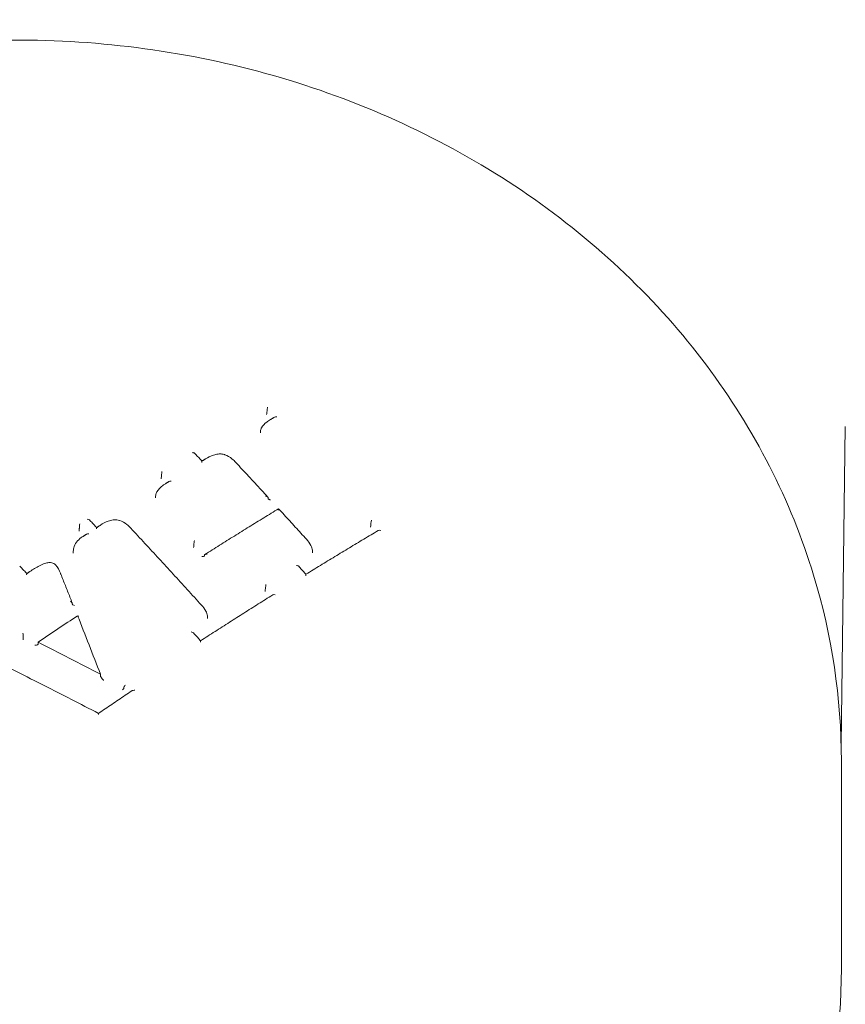
# Model space of a CAD drawing. Units: millimetres. Extents: x -1601 to 5790, y -5917 to 6069.
# Drawn here: x 3570 to 3615, y -103 to -49 of the extents above; entities that cross this region are included whole.
import ezdxf

# ---------------------------------------------------------------- set-up
doc = ezdxf.new("R2010")
doc.units = ezdxf.units.MM
doc.header["$LTSCALE"] = 0.2
doc.header["$MEASUREMENT"] = 0
doc.header["$PDMODE"] = 1
doc.layers.add('HAGS-Dim Plan', color=7, linetype='Continuous', lineweight=100)
doc.layers.add('HAGS-Plan', color=7, linetype='Continuous')
doc.styles.get("Standard").update_dxf_attribs({"font": 'g13f12d.shx', "height": 300})
doc.dimstyles.new('HAGS - Dim Plan', dxfattribs={"dimtxt": 300, "dimasz": 200, "dimexe": 0.18, "dimexo": 0.0625, "dimgap": 150, "dimtad": 0, "dimlfac": 0.001, "dimrnd": 0.05, "dimzin": 1, "dimdsep": 46, "dimtxsty": 'Standard', "dimblk": 'HAGS - Dim Plan arrow', "dimcen": 0.1, "dimse1": 1, "dimse2": 1, "dimclrd": 1, "dimadec": 0, "dimazin": 0, "dimtfac": 1, "dimtofl": 0, "dimtmove": 0, "dimatfit": 3, "dimfxl": 1, "dimtolj": 1, "dimtzin": 0, "dimarcsym": 0})

# ---------------------------------------------------------------- blocks, each defined once
blk = doc.blocks.new('HAGS - Dim Plan arrow')
at = {"color": 1, "lineweight": 0}
blk.add_lwpolyline([(0, 0, 0, 0.35, 0), (-1, 0, 0.015, 0.015, 0)], format="xyseb", dxfattribs=at)
blk = doc.blocks.new('*D6')
at = {"layer": 'Defpoints', "color": 0, "transparency": 16777216}
for p in [(3384.282, 3400), (3384.282, -3400), (5062.963, -3400)]:
    blk.add_point(p, dxfattribs=at)
at = {"layer": 'HAGS-Dim Plan', "color": 1, "lineweight": -2, "transparency": 16777216}
for p, q in [((5062.963, 3200), (5062.963, 614.413)), ((5062.963, -3200), (5062.963, -614.413))]:
    blk.add_line(p, q, dxfattribs=at)
at = {"layer": 'HAGS-Dim Plan', "color": 1, "lineweight": -2, "transparency": 16777216, "xscale": 200, "yscale": 200, "zscale": 200}
for p, rotation in [((5062.963, 3400), 90), ((5062.963, -3400), 270)]:
    blk.add_blockref('HAGS - Dim Plan arrow', p, dxfattribs=dict(at, rotation=rotation))
at = {"layer": 'HAGS-Dim Plan', "color": 0, "transparency": 16777216, "insert": (5062.963, 0), "char_height": 300, "attachment_point": 5, "rotation": 90}
blk.add_mtext('\\A1;6.80m', dxfattribs=at)
blk = doc.blocks.new('*D7')
at = {"layer": 'Defpoints', "color": 0, "transparency": 16777216}
for p in [(0, 974.936, -19.314), (4580.023, 974.936), (0, -974.936, -19.314)]:
    blk.add_point(p, dxfattribs=at)
at = {"layer": 'HAGS-Dim Plan', "color": 1, "lineweight": -2, "transparency": 16777216}
for p, q in [((4580.023, 774.936), (4580.023, 575.961)), ((4580.023, -774.936), (4580.023, -575.961))]:
    blk.add_line(p, q, dxfattribs=at)
at = {"layer": 'HAGS-Dim Plan', "color": 1, "lineweight": -2, "transparency": 16777216, "xscale": 200, "yscale": 200, "zscale": 200}
for p, rotation in [((4580.023, 974.936), 90), ((4580.023, -974.936), 270)]:
    blk.add_blockref('HAGS - Dim Plan arrow', p, dxfattribs=dict(at, rotation=rotation))
at = {"layer": 'HAGS-Dim Plan', "color": 0, "transparency": 16777216, "insert": (4580.023, 0), "char_height": 300, "attachment_point": 5, "rotation": 90}
blk.add_mtext('\\A1;1.95m', dxfattribs=at)

msp = doc.modelspace()

# ---------------------------------------------------------------- linework, layer by layer
at = {"layer": 'HAGS-Plan', "lineweight": 0}
for p, q in [((3583.603, -70.557), (3583.603, -70.521)), ((3614.989, -88.807), (3615.217, -71.399)), ((3583.242, -71.752), (3583.242, -71.711)), ((3577.836, -74.076), (3577.836, -74.036)), ((3577.506, -75.291), (3577.506, -75.246)), ((3583.658, -75.33), (3583.658, -75.281)), ((3573.343, -76.947), (3573.343, -76.903)), ((3589.284, -76.727), (3589.284, -76.691)), ((3579.609, -77.84), (3579.609, -77.799)), ((3573.008, -78.328), (3573.008, -78.28)), ((3580.184, -78.466), (3580.184, -78.424)), ((3586.092, -78.295), (3586.092, -78.234)), ((3583.518, -80.246), (3583.518, -80.206)), ((3572.955, -81.097), (3572.955, -81.048)), ((3580.356, -81.896), (3580.356, -81.839)), ((3570.269, -82.905), (3570.269, -82.857)), ((3571.086, -83.294), (3571.086, -83.195)), ((3574.495, -85.029), (3574.495, -84.93)), ((3575.783, -85.691), (3575.783, -85.644)), ((3615, -89.674), (3615, -101.045))]:
    msp.add_line(p, q, dxfattribs=at)
at = {"layer": 'HAGS-Plan', "lineweight": 0, "extrusion": (0, 0, -1)}
for centre, major_axis, ratio, start_param, end_param in [((3583.619, -70.402), (-0.018, -0.127), 0.006895, -2.063555, -0.454546), ((3583.681, -70.468), (0.0737, 0.0676), 0.39091, -2.797463, -2.687263), ((3577.852, -73.916), (0.016, 0.128), 0.017869, -2.717039, -1.108022), ((3577.915, -73.982), (0.0737, 0.0676), 0.390907, -2.797467, -2.737391), ((3578.357, -74.452), (0.14, -0.018), 0.406472, -2.682395, -1.582582), ((3583.596, -75.213), (0.0566, -0.0826), 0.311862, -0.556156, -0.426998), ((3573.359, -76.783), (0.015, 0.129), 0.036843, -2.739842, -1.130818), ((3574.05, -76.597), (0.14, -0.017), 0.393991, 1.543279, 1.645155), ((3589.362, -76.637), (-0.0737, -0.0676), 0.390785, 0.343956, 0.515873), ((3589.3, -76.568), (-0.019, -0.128), 0.038832, -2.028164, -0.4808), ((3573.863, -77.319), (0.14, -0.017), 0.390402, -2.705189, -1.598683), ((3579.625, -77.677), (0.017, 0.129), 0.006418, -2.709474, -1.131631), ((3579.531, -77.894), (0.0737, 0.0676), 0.3907, 0.343831, 0.425619), ((3580.043, -78.452), (0.14, -0.019), 0.387787, -0.002735, 1.566621), ((3580.262, -78.371), (-0.0737, -0.0676), 0.390694, 0.343822, 0.431618), ((3585.988, -78.178), (0.0986, 0.0173), 0.528972, -0.024135, 0.022822), ((3585.453, -78.219), (0.635, -0.079), 0.901044, -0.11297, -0.110354), ((3570.232, -79.109), (0.14, -0.016), 0.380346, 1.529546, 1.691202), ((3583.596, -80.152), (-0.0737, -0.0676), 0.390785, 0.343953, 0.465746), ((3584.038, -80.644), (0.14, -0.02), 0.379635, 3.565378, 4.726731), ((3572.926, -80.973), (0.0261, -0.0889), 0.161923, -0.54936, -0.504368), ((3573.073, -81.128), (0.116, -0.036), 0.420154, 1.458723, 2.998727), ((3579.665, -81.824), (0.689, -0.062), 0.88089, -0.080732, -0.079294), ((3579.732, -82.77), (0.14, -0.019), 0.366869, 1.569649, 1.698572), ((3571.221, -157.165), (123.159, -82.294), 0.431756, -1.852715, -1.826116), ((3579.987, -83.054), (0.017, 0.13), 0.000639, -4.307439, -4.279583)]:
    msp.add_ellipse(centre, major_axis=major_axis, ratio=ratio, start_param=start_param, end_param=end_param, dxfattribs=at)
at = {"layer": 'HAGS-Plan', "lineweight": 0}
for centre, major_axis, ratio, start_param, end_param in [((3583.586, -70.677), (0.018, 0.127), 0.00697, 0.454196, 2.060749), ((3583.524, -70.611), (0.0737, 0.0676), 0.39091, -0.454391, -0.34413), ((3584.123, -70.938), (0.14, -0.02), 0.427127, 1.562411, 2.652408), ((3583.961, -71.789), (0.714, -0.106), 0.806917, -3.022122, -3.021194), ((3577.82, -74.196), (-0.017, -0.128), 0.017816, 1.11085, 2.71738), ((3577.758, -74.13), (0.0737, 0.0676), 0.390906, -0.404237, -0.344126), ((3578.202, -75.307), (0.694, -0.057), 0.844335, -3.072559, -3.072397), ((3583.72, -75.398), (0.0566, -0.0826), 0.311859, -2.714591, -2.585335), ((3573.327, -77.067), (-0.015, -0.129), 0.036805, 1.133667, 2.740179), ((3573.769, -76.516), (0.14, -0.017), 0.394276, 0.441733, 1.600832), ((3574.274, -77.053), (-0.016, -0.129), 0.032314, -3.114629, -2.008767), ((3589.268, -76.85), (0.019, 0.128), 0.038934, -5.802759, -4.257781), ((3589.206, -76.781), (-0.0737, -0.0676), 0.390785, -3.657568, -3.485549), ((3589.804, -77.13), (0.14, -0.021), 0.400662, 1.536303, 2.687855), ((3579.593, -77.961), (-0.017, -0.129), 0.006383, 1.13444, 2.70983), ((3579.687, -77.745), (0.0737, 0.0676), 0.3907, -3.567162, -3.485423), ((3573.579, -78.306), (-0.035, -0.785), 0.726475, -1.51002, -1.508798), ((3580.105, -78.52), (-0.0737, -0.0676), 0.390694, -3.573265, -3.485415), ((3580.324, -78.438), (0.14, -0.019), 0.388056, 1.572525, 3.144331), ((3571.761, -78.94), (0.0064, 0.0998), 0.000006, 0.000003, 0.000901), ((3570.455, -79.569), (-0.015, -0.13), 0.04827, -3.100717, -1.989821), ((3583.534, -80.083), (0.018, 0.129), 0.013898, -2.690755, -1.143371), ((3583.502, -80.369), (0.018, 0.129), 0.01398, -5.832712, -4.287752), ((3583.439, -80.3), (-0.0737, -0.0676), 0.390785, -3.607415, -3.485546), ((3583.757, -80.653), (0.14, -0.02), 0.379378, -1.582652, -1.570966), ((3572.838, -81.017), (0.116, -0.036), 0.420297, 0.142936, 1.684895), ((3572.985, -81.173), (0.0261, -0.0889), 0.161924, -2.637218, -2.592194), ((3569.356, -158.289), (-109.214, -100.087), 0.390694, -1.948163, -1.929539), ((3574.097, -157.789), (-41.697, 142.088), 0.160017, -1.079964, -1.053657), ((3570.259, -82.753), (-0.008, 0.115), 0.037859, -2.694085, -1.110163), ((3579.451, -82.683), (0.14, -0.019), 0.367153, 0.406348, 1.574507), ((3570.278, -83.009), (-0.008, 0.115), 0.037852, 0.447343, 2.029362), ((3579.955, -83.244), (-0.017, -0.13), 0.00066, -3.142166, -1.973472), ((3574.512, -85.072), (0.0138, -0.0514), 0.164195, -2.592388, -2.51308), ((3575.865, -85.586), (0.0792, 0.07), 0.347192, 1.225297, 2.813796), ((3575.7, -85.749), (0.0792, 0.07), 0.347058, -1.914763, -0.327776), ((3574.394, -87.198), (-0.007, 0.116), 0.054699, -1.143346, -0.03262)]:
    msp.add_ellipse(centre, major_axis=major_axis, ratio=ratio, start_param=start_param, end_param=end_param, dxfattribs=at)
for points, knots in [([(3525, -89.674), (3525, -85.511), (3525.76, -81.35), (3528.718, -73.436), (3530.924, -69.688), (3536.57, -62.957), (3540.024, -59.985), (3547.839, -55.12), (3552.207, -53.239), (3561.409, -50.769), (3566.245, -50.187), (3575.888, -50.386), (3580.693, -51.169), (3589.781, -54.03), (3594.062, -56.105), (3601.65, -61.342), (3604.96, -64.496), (3610.251, -71.555), (3612.245, -75.449), (3614.488, -82.832), (3615, -86.253), (3615, -89.674)], [2.242002, 2.242002, 2.242002, 2.242002, 2.555315, 2.555315, 2.870589, 2.870589, 3.189888, 3.189888, 3.512449, 3.512449, 3.836642, 3.836642, 4.161246, 4.161246, 4.485286, 4.485286, 4.807452, 4.807452, 5.12608, 5.12608, 5.383595, 5.383595, 5.383595, 5.383595]), ([(3583.304, -71.465), (3583.376, -71.349), (3583.472, -71.243), (3583.647, -71.105), (3583.714, -71.061), (3583.786, -71.022)], [0, 0, 0, 0, 0.4830632, 0.4830632, 0.7489757, 0.7489757, 0.7489757, 0.7489757]), ([(3583.786, -71.022), (3583.8, -71.014), (3583.815, -71.005), (3583.844, -70.988), (3583.858, -70.979), (3583.887, -70.962), (3583.902, -70.953), (3583.931, -70.936), (3583.946, -70.927), (3583.975, -70.91), (3583.989, -70.901), (3584.004, -70.892)], [4.858120627, 4.858120627, 4.858120627, 4.858120627, 4.858499209, 4.858499209, 4.858880519, 4.858880519, 4.859261828, 4.859261828, 4.859643138, 4.859643138, 4.860024448, 4.860024448, 4.860024448, 4.860024448]), ([(3583.242, -71.712), (3583.242, -71.647), (3583.254, -71.581), (3583.285, -71.502), (3583.293, -71.484), (3583.303, -71.467)], [0, 0, 0, 0, 0.2269175, 0.2269175, 0.2949662, 0.2949662, 0.2949662, 0.2949662]), ([(3579.53, -72.82), (3579.531, -72.82), (3579.531, -72.82), (3579.546, -72.822), (3579.56, -72.825), (3579.587, -72.832), (3579.6, -72.837), (3579.624, -72.847), (3579.635, -72.854), (3579.647, -72.864), (3579.649, -72.866), (3579.652, -72.868)], [-0.00019964, -0.00019964, -0.00019964, -0.00019964, 0, 0, 0.00432219, 0.00432219, 0.00844538, 0.00844538, 0.01279658, 0.01279658, 0.01411906, 0.01411906, 0.01411906, 0.01411906]), ([(3579.652, -72.868), (3579.678, -72.896), (3579.704, -72.924), (3579.757, -72.98), (3579.783, -73.008), (3579.835, -73.063), (3579.861, -73.091), (3579.914, -73.147), (3579.94, -73.175), (3579.993, -73.231), (3580.019, -73.259), (3580.045, -73.287)], [4.67480064, 4.67480064, 4.67480064, 4.67480064, 4.67566131, 4.67566131, 4.676521979, 4.676521979, 4.677382649, 4.677382649, 4.678243319, 4.678243319, 4.679103925, 4.679103925, 4.679103925, 4.679103925]), ([(3580.045, -73.287), (3580.058, -73.279), (3580.071, -73.271), (3580.097, -73.255), (3580.11, -73.247), (3580.135, -73.231), (3580.148, -73.223), (3580.174, -73.207), (3580.187, -73.199), (3580.213, -73.184), (3580.225, -73.176), (3580.238, -73.168)], [4.825574903, 4.825574903, 4.825574903, 4.825574903, 4.825910379, 4.825910379, 4.826245855, 4.826245855, 4.82658133, 4.82658133, 4.826916806, 4.826916806, 4.827252282, 4.827252282, 4.827252282, 4.827252282]), ([(3580.238, -73.168), (3580.369, -73.078), (3580.521, -73.007), (3580.76, -72.934), (3580.842, -72.915), (3580.926, -72.902)], [0.0004534, 0.0004534, 0.0004534, 0.0004534, 0.5215492, 0.5215492, 0.7794539, 0.7794539, 0.7794539, 0.7794539]), ([(3580.926, -72.902), (3580.964, -72.897), (3581.003, -72.896), (3581.047, -72.897), (3581.052, -72.897), (3581.058, -72.898), (3581.06, -72.898), (3581.068, -72.898), (3581.073, -72.898), (3581.095, -72.9), (3581.112, -72.901), (3581.179, -72.91), (3581.229, -72.92), (3581.285, -72.937), (3581.293, -72.94), (3581.302, -72.943)], [0, 0, 0, 0, 0.1166799, 0.1166799, 0.1315521, 0.1315521, 0.1371289, 0.1371289, 0.1538603, 0.1538603, 0.2040784, 0.2040784, 0.3554065, 0.3554065, 0.3820685, 0.3820685, 0.3820685, 0.3820685]), ([(3581.302, -72.943), (3581.442, -73), (3581.573, -73.076), (3581.766, -73.226), (3581.837, -73.294), (3581.899, -73.368)], [0, 0, 0, 0, 0.4595961, 0.4595961, 0.7742582, 0.7742582, 0.7742582, 0.7742582]), ([(3580.035, -73.357), (3580.035, -73.356), (3580.035, -73.356), (3580.037, -73.343), (3580.038, -73.333), (3580.041, -73.314), (3580.042, -73.306), (3580.044, -73.294), (3580.045, -73.289), (3580.045, -73.287), (3580.045, -73.287), (3580.045, -73.287)], [-0.00020043, -0.00020043, -0.00020043, -0.00020043, 0, 0, 0.00436134, 0.00436134, 0.00851823, 0.00851823, 0.01286735, 0.01286735, 0.01402749, 0.01402749, 0.01402749, 0.01402749]), ([(3581.899, -73.368), (3582.015, -73.492), (3582.132, -73.617), (3582.365, -73.868), (3582.481, -73.993), (3582.714, -74.244), (3582.831, -74.37), (3583.064, -74.621), (3583.18, -74.747), (3583.414, -75), (3583.53, -75.126), (3583.647, -75.253)], [4.6869921, 4.6869921, 4.6869921, 4.6869921, 4.69081754, 4.69081754, 4.69464298, 4.69464298, 4.69846841, 4.69846841, 4.70229385, 4.70229385, 4.70611929, 4.70611929, 4.70611929, 4.70611929]), ([(3577.581, -74.973), (3577.668, -74.84), (3577.782, -74.72), (3577.959, -74.585), (3578.005, -74.554), (3578.054, -74.524)], [0, 0, 0, 0, 0.5457845, 0.5457845, 0.7283025, 0.7283025, 0.7283025, 0.7283025]), ([(3578.054, -74.524), (3578.066, -74.517), (3578.078, -74.509), (3578.102, -74.494), (3578.114, -74.486), (3578.138, -74.471), (3578.15, -74.464), (3578.174, -74.448), (3578.187, -74.441), (3578.211, -74.426), (3578.223, -74.418), (3578.235, -74.411)], [4.808298006, 4.808298006, 4.808298006, 4.808298006, 4.808611765, 4.808611765, 4.808926216, 4.808926216, 4.809240667, 4.809240667, 4.809555118, 4.809555118, 4.809869569, 4.809869569, 4.809869569, 4.809869569]), ([(3577.507, -75.247), (3577.507, -75.181), (3577.519, -75.114), (3577.553, -75.025), (3577.565, -74.999), (3577.58, -74.974)], [0, 0, 0, 0, 0.2271562, 0.2271562, 0.3253323, 0.3253323, 0.3253323, 0.3253323]), ([(3583.658, -75.273), (3583.657, -75.27), (3583.656, -75.267), (3583.651, -75.258), (3583.646, -75.252), (3583.631, -75.239), (3583.62, -75.232), (3583.596, -75.221), (3583.584, -75.217), (3583.557, -75.209), (3583.543, -75.206), (3583.528, -75.204), (3583.527, -75.204), (3583.527, -75.204)], [-0.01773364, -0.01773364, -0.01773364, -0.01773364, -0.01608151, -0.01608151, -0.0128272, -0.0128272, -0.00847688, -0.00847688, -0.00433911, -0.00433911, 0, 0, 0.00019998, 0.00019998, 0.00019998, 0.00019998]), ([(3583.789, -75.407), (3583.789, -75.407), (3583.788, -75.407), (3583.775, -75.405), (3583.762, -75.402), (3583.739, -75.396), (3583.728, -75.392), (3583.704, -75.382), (3583.691, -75.376), (3583.674, -75.362), (3583.668, -75.356), (3583.661, -75.346), (3583.659, -75.341), (3583.659, -75.337)], [-0.0455494, -0.0455494, -0.0455494, -0.0455494, -0.04529932, -0.04529932, -0.04056937, -0.04056937, -0.03601021, -0.03601021, -0.03019014, -0.03019014, -0.02592283, -0.02592283, -0.02313168, -0.02313168, -0.02313168, -0.02313168]), ([(3580.2, -78.399), (3580.47, -78.228), (3580.739, -78.059), (3581.278, -77.721), (3581.547, -77.552), (3582.085, -77.217), (3582.354, -77.05), (3582.892, -76.717), (3583.161, -76.551), (3583.698, -76.221), (3583.966, -76.057), (3584.235, -75.893)], [4.80034069, 4.80034069, 4.80034069, 4.80034069, 4.80733841, 4.80733841, 4.81433613, 4.81433613, 4.82133385, 4.82133385, 4.82833157, 4.82833157, 4.83532929, 4.83532929, 4.83532929, 4.83532929]), ([(3584.226, -75.966), (3584.226, -75.965), (3584.227, -75.964), (3584.228, -75.952), (3584.23, -75.941), (3584.232, -75.923), (3584.233, -75.914), (3584.235, -75.901), (3584.235, -75.896), (3584.235, -75.894), (3584.235, -75.893), (3584.235, -75.893)], [-0.04496474, -0.04496474, -0.04496474, -0.04496474, -0.04471958, -0.04471958, -0.03939775, -0.03939775, -0.03432329, -0.03432329, -0.02899245, -0.02899245, -0.02713021, -0.02713021, -0.02713021, -0.02713021]), ([(3584.235, -75.893), (3584.337, -76.004), (3584.438, -76.115), (3584.641, -76.338), (3584.743, -76.449), (3584.946, -76.672), (3585.048, -76.783), (3585.251, -77.007), (3585.352, -77.118), (3585.556, -77.342), (3585.657, -77.454), (3585.759, -77.566)], [4.7125554, 4.7125554, 4.7125554, 4.7125554, 4.71588944, 4.71588944, 4.71922349, 4.71922349, 4.72255753, 4.72255753, 4.72589158, 4.72589158, 4.72922415, 4.72922415, 4.72922415, 4.72922415]), ([(3573.899, -76.508), (3573.925, -76.536), (3573.951, -76.563), (3574.003, -76.619), (3574.029, -76.646), (3574.081, -76.702), (3574.107, -76.73), (3574.16, -76.785), (3574.186, -76.813), (3574.238, -76.868), (3574.264, -76.896), (3574.29, -76.924)], [4.674980298, 4.674980298, 4.674980298, 4.674980298, 4.675831467, 4.675831467, 4.676682637, 4.676682637, 4.677533806, 4.677533806, 4.678384975, 4.678384975, 4.679235035, 4.679235035, 4.679235035, 4.679235035]), ([(3574.29, -76.924), (3574.303, -76.915), (3574.317, -76.906), (3574.344, -76.888), (3574.358, -76.879), (3574.385, -76.862), (3574.399, -76.853), (3574.427, -76.835), (3574.44, -76.826), (3574.468, -76.808), (3574.481, -76.8), (3574.495, -76.791)], [4.775719101, 4.775719101, 4.775719101, 4.775719101, 4.776074064, 4.776074064, 4.776429026, 4.776429026, 4.776783989, 4.776783989, 4.777138951, 4.777138951, 4.777493914, 4.777493914, 4.777493914, 4.777493914]), ([(3574.495, -76.791), (3574.619, -76.699), (3574.763, -76.624), (3575.003, -76.54), (3575.094, -76.516), (3575.187, -76.5)], [0.0004766, 0.0004766, 0.0004766, 0.0004766, 0.499776, 0.499776, 0.7857094, 0.7857094, 0.7857094, 0.7857094]), ([(3575.187, -76.5), (3575.226, -76.495), (3575.265, -76.493), (3575.305, -76.494), (3575.306, -76.494), (3575.31, -76.494), (3575.312, -76.494), (3575.319, -76.494), (3575.325, -76.494), (3575.349, -76.495), (3575.366, -76.497), (3575.436, -76.504), (3575.489, -76.515), (3575.544, -76.531), (3575.549, -76.533), (3575.554, -76.535)], [0, 0, 0, 0, 0.1168474, 0.1168474, 0.1207556, 0.1207556, 0.126618, 0.126618, 0.1442062, 0.1442062, 0.1969997, 0.1969997, 0.3561847, 0.3561847, 0.3715434, 0.3715434, 0.3715434, 0.3715434]), ([(3575.554, -76.535), (3575.692, -76.588), (3575.822, -76.661), (3576.017, -76.812), (3576.093, -76.884), (3576.157, -76.963)], [0, 0, 0, 0, 0.4517577, 0.4517577, 0.7838668, 0.7838668, 0.7838668, 0.7838668]), ([(3576.156, -76.962), (3576.413, -77.238), (3576.671, -77.514), (3577.185, -78.069), (3577.443, -78.347), (3577.958, -78.905), (3578.215, -79.185), (3578.73, -79.747), (3578.987, -80.029), (3579.502, -80.594), (3579.759, -80.877), (3580.016, -81.161)], [4.68711538, 4.68711538, 4.68711538, 4.68711538, 4.69552116, 4.69552116, 4.70392694, 4.70392694, 4.71233272, 4.71233272, 4.7207385, 4.7207385, 4.72914185, 4.72914185, 4.72914185, 4.72914185]), ([(3573.036, -78.032), (3573.068, -77.923), (3573.12, -77.817), (3573.26, -77.627), (3573.348, -77.541), (3573.48, -77.447), (3573.513, -77.426), (3573.546, -77.407)], [0, 0, 0, 0, 0.3914727, 0.3914727, 0.7875888, 0.7875888, 0.9100082, 0.9100082, 0.9100082, 0.9100082]), ([(3573.546, -77.407), (3573.559, -77.398), (3573.572, -77.39), (3573.597, -77.373), (3573.61, -77.365), (3573.636, -77.348), (3573.649, -77.34), (3573.675, -77.323), (3573.688, -77.315), (3573.713, -77.298), (3573.726, -77.289), (3573.739, -77.281)], [4.769292965, 4.769292965, 4.769292965, 4.769292965, 4.769624643, 4.769624643, 4.769958738, 4.769958738, 4.770292832, 4.770292832, 4.770626927, 4.770626927, 4.770961021, 4.770961021, 4.770961021, 4.770961021]), ([(3585.728, -79.477), (3585.992, -79.315), (3586.256, -79.152), (3586.784, -78.83), (3587.048, -78.669), (3587.575, -78.349), (3587.839, -78.189), (3588.366, -77.872), (3588.63, -77.714), (3589.156, -77.399), (3589.419, -77.242), (3589.682, -77.086)], [4.82557782, 4.82557782, 4.82557782, 4.82557782, 4.83245896, 4.83245896, 4.8393407, 4.8393407, 4.84622244, 4.84622244, 4.85310418, 4.85310418, 4.85998592, 4.85998592, 4.85998592, 4.85998592]), ([(3585.758, -77.566), (3585.857, -77.669), (3585.939, -77.786), (3586.037, -77.989), (3586.067, -78.074), (3586.087, -78.16)], [0, 0, 0, 0, 0.4546201, 0.4546201, 0.7562968, 0.7562968, 0.7562968, 0.7562968]), ([(3570.081, -79.025), (3570.107, -79.052), (3570.133, -79.08), (3570.185, -79.135), (3570.211, -79.163), (3570.263, -79.218), (3570.289, -79.245), (3570.341, -79.301), (3570.367, -79.328), (3570.418, -79.383), (3570.444, -79.411), (3570.47, -79.438)], [4.675046683, 4.675046683, 4.675046683, 4.675046683, 4.675893099, 4.675893099, 4.676739515, 4.676739515, 4.67758593, 4.67758593, 4.678432346, 4.678432346, 4.679276231, 4.679276231, 4.679276231, 4.679276231]), ([(3571.456, -78.887), (3571.526, -78.861), (3571.602, -78.846), (3571.692, -78.84), (3571.707, -78.839), (3571.726, -78.839), (3571.73, -78.839), (3571.735, -78.839), (3571.737, -78.839), (3571.742, -78.839), (3571.747, -78.839), (3571.756, -78.84), (3571.762, -78.84), (3571.768, -78.84)], [0.0001132, 0.0001132, 0.0001132, 0.0001132, 0.227685, 0.227685, 0.272771, 0.272771, 0.2840825, 0.2840825, 0.2883264, 0.2883264, 0.3010584, 0.3010584, 0.3180457, 0.3180457, 0.3180457, 0.3180457]), ([(3571.768, -78.84), (3571.81, -78.843), (3571.853, -78.853), (3571.931, -78.884), (3571.969, -78.905), (3572.016, -78.942), (3572.029, -78.955), (3572.042, -78.969)], [0, 0, 0, 0, 0.1280452, 0.1280452, 0.256653, 0.256653, 0.3153967, 0.3153967, 0.3153967, 0.3153967]), ([(3572.042, -78.969), (3572.042, -78.969), (3572.042, -78.969), (3572.042, -78.969), (3572.042, -78.969), (3572.042, -78.969), (3572.042, -78.969)], [0.000032651034, 0.000032651034, 0.000032651034, 0.000032651034, 0.000033572464, 0.000033572464, 0.000033572464, 0.000034391963, 0.000034391963, 0.000034391963, 0.000034391963]), ([(3572.042, -78.969), (3572.159, -79.106), (3572.251, -79.262), (3572.318, -79.438), (3572.324, -79.453), (3572.329, -79.469)], [0, 0, 0, 0, 0.5924079, 0.5924079, 0.6471319, 0.6471319, 0.6471319, 0.6471319]), ([(3585.215, -78.991), (3585.216, -78.991), (3585.216, -78.991), (3585.231, -78.994), (3585.246, -78.997), (3585.272, -79.004), (3585.285, -79.009), (3585.308, -79.02), (3585.319, -79.026), (3585.33, -79.035), (3585.333, -79.038), (3585.335, -79.04)], [-0.00020033, -0.00020033, -0.00020033, -0.00020033, 0, 0, 0.00435647, 0.00435647, 0.00850917, 0.00850917, 0.01285855, 0.01285855, 0.01425795, 0.01425795, 0.01425795, 0.01425795]), ([(3585.335, -79.04), (3585.361, -79.069), (3585.387, -79.098), (3585.44, -79.157), (3585.466, -79.186), (3585.518, -79.244), (3585.545, -79.273), (3585.597, -79.331), (3585.623, -79.361), (3585.675, -79.419), (3585.702, -79.448), (3585.728, -79.477)], [4.736916722, 4.736916722, 4.736916722, 4.736916722, 4.737775356, 4.737775356, 4.738633991, 4.738633991, 4.739492625, 4.739492625, 4.74035126, 4.74035126, 4.741209894, 4.741209894, 4.741209894, 4.741209894]), ([(3570.47, -79.439), (3570.481, -79.431), (3570.492, -79.424), (3570.515, -79.409), (3570.526, -79.401), (3570.548, -79.386), (3570.559, -79.379), (3570.582, -79.364), (3570.593, -79.357), (3570.615, -79.342), (3570.626, -79.334), (3570.637, -79.327)], [4.742725472, 4.742725472, 4.742725472, 4.742725472, 4.743014492, 4.743014492, 4.743303511, 4.743303511, 4.743592531, 4.743592531, 4.74388155, 4.74388155, 4.744170569, 4.744170569, 4.744170569, 4.744170569]), ([(3572.329, -79.468), (3572.37, -79.572), (3572.412, -79.676), (3572.495, -79.885), (3572.537, -79.989), (3572.62, -80.198), (3572.662, -80.302), (3572.745, -80.512), (3572.787, -80.616), (3572.87, -80.826), (3572.912, -80.931), (3572.953, -81.036)], [6.24588416, 6.24588416, 6.24588416, 6.24588416, 6.24851586, 6.24851586, 6.25114757, 6.25114757, 6.25377928, 6.25377928, 6.25641098, 6.25641098, 6.25904269, 6.25904269, 6.25904269, 6.25904269]), ([(3585.47, -79.19), (3585.471, -79.19), (3585.472, -79.19), (3585.474, -79.191), (3585.475, -79.191), (3585.475, -79.191)], [0.0449102193, 0.0449102193, 0.0449102193, 0.0449102193, 0.0453500763, 0.0453500763, 0.0456005057, 0.0456005057, 0.0456005057, 0.0456005057]), ([(3585.72, -79.553), (3585.72, -79.552), (3585.72, -79.551), (3585.722, -79.539), (3585.723, -79.528), (3585.725, -79.509), (3585.726, -79.5), (3585.728, -79.486), (3585.728, -79.481), (3585.728, -79.478), (3585.728, -79.477), (3585.728, -79.477)], [-0.00019973, -0.00019973, -0.00019973, -0.00019973, 0, 0, 0.00432701, 0.00432701, 0.00845434, 0.00845434, 0.01280529, 0.01280529, 0.01423095, 0.01423095, 0.01423095, 0.01423095]), ([(3579.972, -83.114), (3580.235, -82.944), (3580.498, -82.774), (3581.024, -82.435), (3581.287, -82.267), (3581.813, -81.931), (3582.076, -81.764), (3582.601, -81.43), (3582.864, -81.264), (3583.389, -80.933), (3583.651, -80.768), (3583.913, -80.604)], [4.77572797, 4.77572797, 4.77572797, 4.77572797, 4.78255005, 4.78255005, 4.78937213, 4.78937213, 4.79619421, 4.79619421, 4.80301629, 4.80301629, 4.80983837, 4.80983837, 4.80983837, 4.80983837]), ([(3580.016, -81.161), (3580.114, -81.259), (3580.196, -81.372), (3580.298, -81.576), (3580.33, -81.666), (3580.35, -81.757)], [0, 0, 0, 0, 0.441775, 0.441775, 0.7576599, 0.7576599, 0.7576599, 0.7576599]), ([(3573.272, -81.808), (3573.275, -81.801), (3573.278, -81.794), (3573.285, -81.776), (3573.288, -81.765), (3573.293, -81.754), (3573.293, -81.753), (3573.293, -81.752)], [-0.007357945, -0.007357945, -0.007357945, -0.007357945, -0.0041542, -0.0041542, 0, 0, 0.000245779, 0.000245779, 0.000245779, 0.000245779]), ([(3579.582, -82.68), (3579.608, -82.709), (3579.634, -82.738), (3579.686, -82.796), (3579.712, -82.825), (3579.764, -82.883), (3579.79, -82.911), (3579.842, -82.969), (3579.868, -82.998), (3579.92, -83.056), (3579.946, -83.085), (3579.972, -83.114)], [4.736822836, 4.736822836, 4.736822836, 4.736822836, 4.737672096, 4.737672096, 4.738521356, 4.738521356, 4.739370616, 4.739370616, 4.740219876, 4.740219876, 4.741069124, 4.741069124, 4.741069124, 4.741069124]), ([(3566.973, -83.347), (3567.467, -83.587), (3567.962, -83.83), (3568.95, -84.318), (3569.444, -84.564), (3570.433, -85.059), (3570.927, -85.308), (3571.916, -85.809), (3572.41, -86.061), (3573.399, -86.569), (3573.893, -86.825), (3574.387, -87.082)], [6.25853499, 6.25853499, 6.25853499, 6.25853499, 6.27010416, 6.27010416, 6.28167332, 6.28167332, 6.29324249, 6.29324249, 6.30481165, 6.30481165, 6.31638082, 6.31638082, 6.31638082, 6.31638082]), ([(3571.086, -83.295), (3571.086, -83.298), (3571.085, -83.301), (3571.081, -83.308), (3571.076, -83.313), (3571.062, -83.323), (3571.05, -83.328), (3571.014, -83.341), (3570.986, -83.348), (3570.941, -83.354), (3570.926, -83.356), (3570.91, -83.357), (3570.909, -83.357), (3570.909, -83.357)], [-0.0263743, -0.0263743, -0.0263743, -0.0263743, -0.02402128, -0.02402128, -0.01980756, -0.01980756, -0.01377164, -0.01377164, -0.00451225, -0.00451225, 0, 0, 0.00025107, 0.00025107, 0.00025107, 0.00025107]), ([(3574.672, -85.273), (3574.671, -85.272), (3574.671, -85.271), (3574.645, -85.244), (3574.62, -85.215), (3574.57, -85.155), (3574.548, -85.126), (3574.523, -85.089), (3574.514, -85.075), (3574.504, -85.056), (3574.5, -85.049), (3574.497, -85.039), (3574.496, -85.035), (3574.496, -85.032), (3574.496, -85.032), (3574.496, -85.032)], [-0.09233921, -0.09233921, -0.09233921, -0.09233921, -0.09178653, -0.09178653, -0.07564285, -0.07564285, -0.05878959, -0.05878959, -0.05034145, -0.05034145, -0.04569683, -0.04569683, -0.04267311, -0.04267311, -0.04254859, -0.04254859, -0.04254859, -0.04254859]), ([(3574.387, -87.082), (3574.509, -86.999), (3574.631, -86.916), (3574.874, -86.751), (3574.996, -86.669), (3575.24, -86.504), (3575.362, -86.422), (3575.606, -86.257), (3575.728, -86.175), (3575.972, -86.012), (3576.094, -85.93), (3576.216, -85.848)], [4.72623689, 4.72623689, 4.72623689, 4.72623689, 4.72939249, 4.72939249, 4.73254982, 4.73254982, 4.73570716, 4.73570716, 4.7388645, 4.7388645, 4.74202183, 4.74202183, 4.74202183, 4.74202183]), ([(3576.029, -85.973), (3576.027, -85.973), (3576.025, -85.973), (3576.023, -85.974), (3576.022, -85.974), (3576.021, -85.974)], [0.0447834617, 0.0447834617, 0.0447834617, 0.0447834617, 0.0452551281, 0.0452551281, 0.0454599565, 0.0454599565, 0.0454599565, 0.0454599565]), ([(3576.38, -85.812), (3576.38, -85.812), (3576.379, -85.812), (3576.363, -85.813), (3576.349, -85.814), (3576.304, -85.819), (3576.276, -85.824), (3576.239, -85.836), (3576.227, -85.841), (3576.217, -85.847), (3576.217, -85.848), (3576.216, -85.848)], [-0.000249, -0.000249, -0.000249, -0.000249, 0, 0, 0.00436886, 0.00436886, 0.01357028, 0.01357028, 0.01960267, 0.01960267, 0.02007106, 0.02007106, 0.02007106, 0.02007106]), ([(3525, -101.045), (3525, -105.205), (3525.769, -109.365), (3528.767, -117.267), (3530.999, -121.007), (3536.702, -127.7), (3540.178, -130.648), (3548.026, -135.451), (3552.399, -137.302), (3561.599, -139.716), (3566.424, -140.277), (3576.036, -140.049), (3580.821, -139.259), (3589.864, -136.408), (3594.121, -134.347), (3601.67, -129.161), (3604.963, -126.038), (3610.243, -119.05), (3612.234, -115.189), (3614.485, -107.859), (3615, -104.452), (3615, -101.045)], [4.041183, 4.041183, 4.041183, 4.041183, 4.35887, 4.35887, 4.677272, 4.677272, 4.997083, 4.997083, 5.317974, 5.317974, 5.639383, 5.639383, 5.960916, 5.960916, 6.282269, 6.282269, 6.603017, 6.603017, 6.922583, 6.922583, 7.182776, 7.182776, 7.182776, 7.182776])]:
    msp.add_open_spline(points, degree=3, knots=knots, dxfattribs=at)
for points in [[(3583.304, -71.465), (3583.303, -71.466), (3583.303, -71.466), (3583.303, -71.467)], [(3579.796, -73.022), (3579.797, -73.022), (3579.797, -73.022), (3579.798, -73.022)], [(3580.926, -72.902), (3580.926, -72.902), (3580.926, -72.902), (3580.926, -72.902)], [(3581.302, -72.943), (3581.302, -72.943), (3581.302, -72.943), (3581.302, -72.943)], [(3577.58, -74.974), (3577.58, -74.974), (3577.58, -74.973), (3577.581, -74.973)], [(3584.239, -75.898), (3584.239, -75.898), (3584.239, -75.897), (3584.239, -75.897)], [(3573.343, -76.903), (3573.343, -76.903), (3573.343, -76.902), (3573.343, -76.902)], [(3573.343, -76.948), (3573.343, -76.948), (3573.343, -76.947), (3573.343, -76.947)], [(3575.187, -76.5), (3575.187, -76.5), (3575.187, -76.5), (3575.187, -76.5)], [(3575.554, -76.535), (3575.554, -76.535), (3575.554, -76.535), (3575.554, -76.535)], [(3573.008, -78.281), (3573.008, -78.198), (3573.017, -78.114), (3573.036, -78.033)], [(3573.036, -78.032), (3573.036, -78.032), (3573.036, -78.033), (3573.036, -78.033)], [(3586.087, -78.162), (3586.09, -78.185), (3586.092, -78.209), (3586.092, -78.233)], [(3570.637, -79.327), (3570.806, -79.212), (3570.984, -79.106), (3571.168, -79.009)], [(3571.168, -79.009), (3571.258, -78.959), (3571.355, -78.918), (3571.456, -78.887)], [(3585.731, -79.475), (3585.731, -79.475), (3585.731, -79.475), (3585.731, -79.475)], [(3580.351, -81.758), (3580.351, -81.758), (3580.351, -81.757), (3580.35, -81.757)], [(3580.351, -81.758), (3580.354, -81.785), (3580.356, -81.811), (3580.356, -81.838)], [(3571.086, -83.295), (3571.086, -83.295), (3571.086, -83.295), (3571.086, -83.294)], [(3575.783, -85.643), (3575.783, -85.644), (3575.783, -85.644), (3575.783, -85.644)], [(3575.783, -85.691), (3575.783, -85.691), (3575.783, -85.691), (3575.783, -85.692)]]:
    msp.add_open_spline(points, degree=3, dxfattribs=at)

# ---------------------------------------------------------------- dimensions: what is measured, and where the dimension line sits
at = {"layer": 'HAGS-Dim Plan'}
for base, p1, p2, picture, middle in [((5062.963, -3400), (3384.282, 3400), (3384.282, -3400), '*D6', (5062.963, 0)), ((4580.023, 974.936), (0, -974.936, -19.314), (0, 974.936, -19.314), '*D7', (4580.023, 0))]:
    dim = msp.add_linear_dim(base=base, p1=p1, p2=p2, angle=90, dimstyle='HAGS - Dim Plan', override={"dimpost": 'm'}, dxfattribs=at)
    dim.commit()
    dim.dimension.update_dxf_attribs({"geometry": picture, "text_midpoint": middle})

doc.saveas('drawing.dxf')
